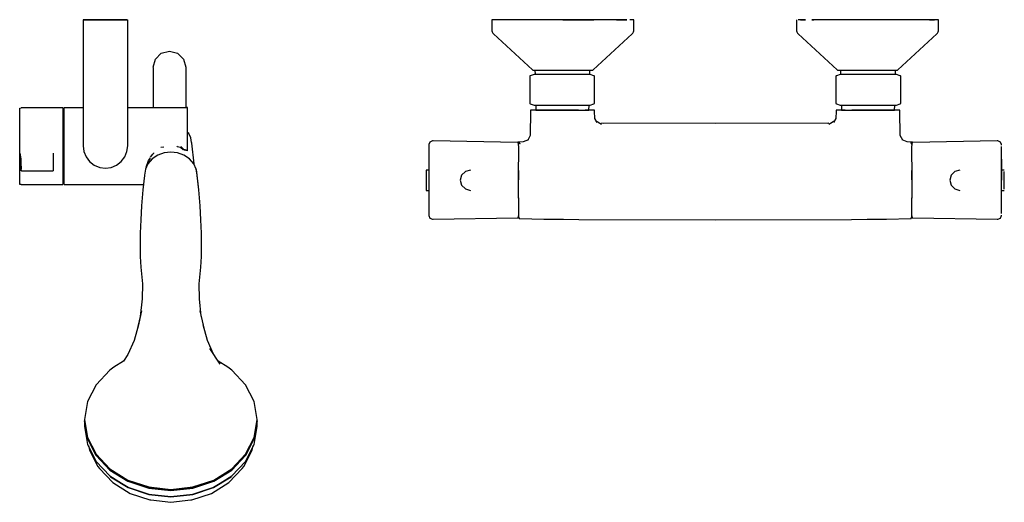
# Model space of a CAD drawing. Extents: x -242 to 242, y -119 to 119.
import ezdxf

# ---------------------------------------------------------------- set-up
doc = ezdxf.new("R2010")
doc.units = 0
doc.header["$MEASUREMENT"] = 0

msp = doc.modelspace()

# ---------------------------------------------------------------- linework, layer by layer
at = {"linetype": 'Continuous'}
for p, q in [((-210.642371, 118.697534), (-211.156941, 118.697534)), ((-210.642371, 118.697534), (-211.156941, 118.697534)), ((-211.156941, 118.697534), (-210.542421, 118.697534)), ((-211.156941, 118.697534), (-211.156941, 118.197514)), ((-210.656941, 118.697534), (-211.156941, 118.697534)), ((-211.156941, 118.197514), (-211.156941, 56.672254)), ((-210.656941, 118.697534), (-189.656941, 118.697534)), ((-210.642371, 118.697534), (-189.671511, 118.697534)), ((-189.671511, 118.697534), (-210.642371, 118.697534)), ((-189.656941, 118.697534), (-210.542421, 118.697534)), ((-189.671511, 118.697534), (-189.156941, 118.697534)), ((-189.671511, 118.697534), (-189.156941, 118.697534)), ((-189.656941, 118.697534), (-189.156941, 118.697534)), ((-189.656941, 118.697534), (-189.156941, 118.697534)), ((-189.156941, 118.197514), (-189.156941, 118.697534)), ((-189.156941, 56.672254), (-189.156941, 118.197514)), ((-9.938659, 118.697526), (-9.938659, 118.262346)), ((-8.770679, 118.697526), (-9.938659, 118.697526)), ((-9.938659, 118.262346), (-9.938659, 113.676346)), ((-6.474369, 118.697516), (-9.061609, 118.697516)), ((-7.922909, 118.697516), (-8.770679, 118.697526)), ((-2.306719, 118.697516), (-6.474369, 118.697516)), ((3.232361, 118.697516), (-2.306719, 118.697516)), ((9.865161, 118.697516), (3.232361, 118.697516)), ((17.259031, 118.697516), (9.865161, 118.697516)), ((25.043251, 118.697516), (17.259031, 118.697516)), ((32.827471, 118.697516), (25.043251, 118.697516)), ((25.043261, 118.697546), (32.567581, 118.697536)), ((32.827481, 118.697546), (25.043271, 118.697546)), ((32.567581, 118.697536), (39.714591, 118.697536)), ((40.221341, 118.697516), (32.827471, 118.697516)), ((40.221361, 118.697536), (32.827481, 118.697546)), ((39.714591, 118.697536), (40.221361, 118.697536)), ((46.854131, 118.697516), (40.221341, 118.697516)), ((52.393221, 118.697516), (46.854131, 118.697516)), ((51.480061, 118.697536), (55.508561, 118.697526)), ((52.393231, 118.697536), (51.480061, 118.697536)), ((56.560881, 118.697516), (52.393221, 118.697516)), ((56.560881, 118.697526), (52.393231, 118.697536)), ((55.508561, 118.697526), (56.560881, 118.697526)), ((59.148111, 118.697526), (58.009411, 118.697526)), ((60.025171, 118.697526), (59.148111, 118.697526)), ((60.025171, 118.262346), (60.025171, 118.697526)), ((60.025181, 113.676356), (60.025171, 118.262346)), ((140.061351, 118.697656), (140.061351, 118.262476)), ((140.061351, 118.262476), (140.061361, 113.676486)), ((143.525641, 118.697656), (140.938421, 118.697646)), ((143.525681, 118.697666), (140.938431, 118.697656)), ((142.077131, 118.697656), (144.578001, 118.697666)), ((144.578001, 118.697666), (143.525681, 118.697666)), ((153.232391, 118.697646), (147.693301, 118.697646)), ((147.693301, 118.697646), (148.606471, 118.697646)), ((159.865181, 118.697646), (153.232391, 118.697646)), ((167.259041, 118.697646), (159.865181, 118.697646)), ((175.043261, 118.697646), (167.259041, 118.697646)), ((182.827491, 118.697646), (175.043261, 118.697646)), ((190.221341, 118.697646), (182.827491, 118.697646)), ((196.854131, 118.697646), (190.221341, 118.697646)), ((202.393231, 118.697656), (196.854131, 118.697646)), ((206.560881, 118.697656), (202.393231, 118.697656)), ((205.508561, 118.697666), (208.009441, 118.697656)), ((206.560881, 118.697666), (205.508561, 118.697666)), ((209.148141, 118.697656), (206.560881, 118.697666)), ((209.148131, 118.697656), (206.560881, 118.697656)), ((210.025191, 118.697656), (209.148131, 118.697656)), ((210.025191, 118.262486), (210.025191, 118.697656)), ((210.025191, 113.676486), (210.025191, 118.262486)), ((-9.938659, 113.676346), (-9.938659, 113.288596)), ((-9.938659, 113.288596), (-9.791659, 112.675426)), ((-9.791659, 112.675426), (-9.441259, 112.151246)), ((-9.441259, 112.151246), (-9.093129, 111.828416)), ((-9.093129, 111.828416), (10.093991, 94.035556)), ((39.992551, 94.035556), (59.179641, 111.828426)), ((59.179641, 111.828426), (59.527771, 112.151246)), ((59.527771, 112.151246), (59.878201, 112.675436)), ((59.878201, 112.675436), (60.025181, 113.288596)), ((60.025181, 113.288596), (60.025181, 113.676356)), ((140.061361, 113.676486), (140.061361, 113.288726)), ((140.061361, 113.288726), (140.208361, 112.675566)), ((140.208361, 112.675566), (140.558761, 112.151386)), ((140.558761, 112.151386), (140.906901, 111.828556)), ((140.906901, 111.828556), (160.094011, 94.035686)), ((189.992581, 94.035686), (209.179661, 111.828556)), ((209.179661, 111.828556), (209.527781, 112.151376)), ((209.527781, 112.151376), (209.878211, 112.675566)), ((209.878211, 112.675566), (210.025191, 113.288736)), ((210.025191, 113.288736), (210.025191, 113.676486)), ((-175.574671, 99.283784), (-172.646471, 102.211974)), ((-172.646471, 102.211974), (-168.646471, 103.283774)), ((-168.646471, 103.283774), (-164.646461, 102.211984)), ((-164.646461, 102.211984), (-161.718261, 99.283804)), ((-176.646461, 95.283804), (-175.574671, 99.283784)), ((-161.718261, 99.283804), (-160.646461, 95.283824)), ((-176.646461, 95.245804), (-176.646461, 94.739034)), ((-176.646461, 94.739034), (-176.646461, 93.507744)), ((-176.646461, 93.507744), (-176.646461, 91.296194)), ((-160.646461, 95.245824), (-160.646451, 94.739054)), ((-160.646451, 94.739054), (-160.646451, 93.507764)), ((-160.646451, 93.507764), (-160.646451, 91.296214)), ((10.093991, 94.035556), (10.336751, 93.810426)), ((10.336751, 93.810426), (10.705481, 93.810426)), ((10.705481, 93.810426), (11.793141, 93.810426)), ((11.291518, 93.810426), (11.335425, 91.776636)), ((11.793141, 93.810426), (13.545241, 93.810426)), ((13.545241, 93.810426), (15.873881, 93.810426)), ((15.873881, 93.810426), (18.662331, 93.810426)), ((18.662331, 93.810426), (21.770741, 93.810426)), ((21.770741, 93.810426), (25.043251, 93.810426)), ((25.043251, 93.810426), (28.315761, 93.810426)), ((28.315761, 93.810426), (31.424191, 93.810426)), ((31.424191, 93.810426), (34.212631, 93.810426)), ((34.212631, 93.810426), (36.541271, 93.810426)), ((36.541271, 93.810426), (38.293371, 93.810426)), ((38.293371, 93.810426), (39.381061, 93.810426)), ((38.307535, 91.776626), (38.358183, 93.810426)), ((39.381061, 93.810426), (39.749781, 93.810426)), ((39.749781, 93.810426), (39.992551, 94.035556)), ((160.094011, 94.035686), (160.336771, 93.810556)), ((160.336771, 93.810556), (160.705491, 93.810556)), ((160.705491, 93.810556), (161.793171, 93.810556)), ((161.728536, 93.810556), (161.779188, 91.776616)), ((161.793171, 93.810556), (163.545261, 93.810556)), ((163.545261, 93.810556), (165.873901, 93.810556)), ((165.873901, 93.810556), (168.662351, 93.810556)), ((168.662351, 93.810556), (171.770761, 93.810556)), ((171.770761, 93.810556), (175.043261, 93.810556)), ((175.043261, 93.810556), (178.315791, 93.810556)), ((178.315791, 93.810556), (181.424221, 93.810556)), ((181.424221, 93.810556), (184.212651, 93.810556)), ((184.212651, 93.810556), (186.541301, 93.810556)), ((186.541301, 93.810556), (188.293391, 93.810556)), ((188.293391, 93.810556), (189.381081, 93.810566)), ((188.751294, 91.776616), (188.795206, 93.810561)), ((189.381081, 93.810566), (189.749801, 93.810566)), ((189.749801, 93.810566), (189.992581, 94.035686)), ((-176.646461, 91.296194), (-176.646461, 87.848624)), ((-176.646461, 87.848624), (-176.646461, 82.909294)), ((-160.646451, 91.296214), (-160.646451, 87.848644)), ((-160.646451, 87.848644), (-160.646451, 82.909314)), ((8.803411, 91.031856), (8.705181, 90.954686)), ((8.705181, 90.954686), (8.705181, 90.600566)), ((8.705181, 90.600566), (8.705181, 84.237036)), ((9.000351, 91.103876), (8.803411, 91.031856)), ((10.840561, 91.776636), (9.000351, 91.103876)), ((12.224611, 91.776636), (10.840561, 91.776636)), ((23.251081, 91.776636), (12.224611, 91.776636)), ((26.024151, 91.776626), (23.251081, 91.776636)), ((37.050611, 91.776626), (26.024151, 91.776626)), ((38.439631, 91.776626), (37.050611, 91.776626)), ((40.279861, 91.103866), (38.439631, 91.776626)), ((40.476791, 91.031846), (40.279861, 91.103866)), ((40.575001, 90.954676), (40.476791, 91.031846)), ((40.575001, 90.600556), (40.575001, 90.954676)), ((40.575001, 84.237036), (40.575001, 90.600556)), ((159.609951, 91.031836), (159.511721, 90.954666)), ((159.511721, 90.954666), (159.511721, 90.600546)), ((159.511721, 90.600546), (159.511721, 84.237016)), ((159.806871, 91.103856), (159.609951, 91.031836)), ((161.647101, 91.776616), (159.806871, 91.103856)), ((163.036111, 91.776616), (161.647101, 91.776616)), ((174.062591, 91.776616), (163.036111, 91.776616)), ((176.835641, 91.776616), (174.062591, 91.776616)), ((187.862111, 91.776616), (176.835641, 91.776616)), ((189.246141, 91.776616), (187.862111, 91.776616)), ((191.086371, 91.103846), (189.246141, 91.776616)), ((191.283301, 91.031826), (191.086371, 91.103846)), ((191.381521, 90.954656), (191.283301, 91.031826)), ((191.381521, 90.600536), (191.381521, 90.954656)), ((191.381521, 84.237016), (191.381521, 90.600536)), ((-176.646461, 82.909294), (-176.646461, 76.222444)), ((-160.646451, 82.909314), (-160.646461, 76.222454)), ((8.705181, 84.237036), (8.705181, 77.873516)), ((40.575001, 77.873506), (40.575001, 84.237036)), ((159.511721, 84.237016), (159.511721, 77.873496)), ((191.381521, 77.873486), (191.381521, 84.237016)), ((8.705181, 77.873516), (8.705181, 77.519396)), ((40.575001, 77.519386), (40.575001, 77.873506)), ((159.511721, 77.873496), (159.511721, 77.519376)), ((191.381521, 77.519366), (191.381521, 77.873486)), ((-242.380351, 75.192284), (-241.667691, 75.379074)), ((-242.380351, 74.735974), (-242.380351, 75.192284)), ((-242.380341, 72.850524), (-242.380351, 74.735974)), ((-242.380341, 69.851194), (-242.380341, 72.850524)), ((-221.406961, 75.379064), (-241.667691, 75.379074)), ((-221.116331, 75.379064), (-221.406961, 75.379064)), ((-221.116331, 75.379064), (-221.116331, 74.735974)), ((-221.116331, 74.735974), (-221.116321, 72.850514)), ((-221.116321, 72.850514), (-221.116311, 69.851194)), ((-220.535071, 75.451684), (-220.215321, 75.451684)), ((-220.535071, 75.140274), (-220.535071, 75.451684)), ((-220.535071, 74.112774), (-220.535071, 75.140274)), ((-220.535071, 72.408624), (-220.535071, 74.112774)), ((-220.215321, 75.451684), (-211.156941, 75.451684)), ((-189.156941, 75.451684), (-176.375391, 75.451684)), ((-176.646461, 76.222444), (-176.646461, 75.451684)), ((-176.375391, 75.451684), (-172.815061, 75.451684)), ((-172.815061, 75.451684), (-167.802721, 75.451684)), ((-167.802721, 75.451684), (-163.232761, 75.451684)), ((-163.232761, 75.451684), (-160.127711, 75.451684)), ((-160.646461, 76.222454), (-160.646461, 75.451684)), ((-159.727141, 75.451684), (-160.127711, 75.451684)), ((-159.727151, 75.140304), (-159.727141, 75.451684)), ((-159.727141, 74.112774), (-159.727151, 75.140304)), ((-159.727151, 72.408624), (-159.727141, 74.112774)), ((8.705181, 77.519396), (8.803411, 77.442226)), ((8.803411, 77.442226), (9.000351, 77.370206)), ((9.137421, 73.649856), (8.932021, 61.715766)), ((9.000351, 77.370206), (10.840561, 76.697446)), ((9.141551, 74.186846), (9.137421, 73.649856)), ((9.571411, 74.187656), (9.141551, 74.186846)), ((11.138781, 74.187766), (9.571411, 74.187656)), ((10.840561, 76.697446), (12.224611, 76.697446)), ((13.598501, 74.188486), (11.138781, 74.187766)), ((11.660972, 76.697446), (11.714941, 74.197666)), ((11.714941, 74.197666), (12.710421, 74.197666)), ((12.224611, 76.697446), (23.251081, 76.697436)), ((12.710421, 74.197666), (15.545231, 74.197666)), ((16.849641, 74.188266), (13.598501, 74.188486)), ((15.545231, 74.197666), (19.787861, 74.197666)), ((20.680611, 74.189176), (16.849641, 74.188266)), ((19.787861, 74.197666), (24.792361, 74.197626)), ((24.775321, 74.189946), (20.680611, 74.189176)), ((23.251081, 76.697436), (26.024151, 76.697436)), ((28.910081, 74.188876), (24.775321, 74.189946)), ((24.792361, 74.197626), (29.796871, 74.197626)), ((26.024151, 76.697436), (37.050611, 76.697436)), ((32.764661, 74.188766), (28.910081, 74.188876)), ((29.796871, 74.197626), (34.039471, 74.197626)), ((34.039471, 74.197626), (36.874301, 74.197626)), ((38.523561, 74.188956), (36.033621, 74.189486)), ((36.874301, 74.197626), (37.869761, 74.197626)), ((37.050611, 76.697436), (38.439631, 76.697436)), ((37.869761, 74.197626), (37.932014, 76.697436)), ((38.439631, 76.697436), (40.279861, 77.370196)), ((40.106851, 74.188386), (38.523561, 74.188956)), ((40.548281, 74.187656), (40.106851, 74.188386)), ((40.279861, 77.370196), (40.476791, 77.442216)), ((40.476791, 77.442216), (40.575001, 77.519386)), ((40.556361, 73.651006), (40.548281, 74.187656)), ((40.714681, 70.110476), (40.556361, 73.651006)), ((159.530361, 73.651006), (159.372041, 70.110476)), ((159.511721, 77.519376), (159.609951, 77.442206)), ((159.538441, 74.187656), (159.530361, 73.651006)), ((159.979861, 74.188386), (159.538441, 74.187656)), ((159.609951, 77.442206), (159.806871, 77.370186)), ((159.806871, 77.370186), (161.647101, 76.697426)), ((161.563151, 74.188956), (159.979861, 74.188386)), ((164.053081, 74.189486), (161.563151, 74.188956)), ((161.647101, 76.697426), (163.036111, 76.697426)), ((162.154716, 76.697426), (162.216971, 74.197616)), ((162.216971, 74.197616), (163.212421, 74.197616)), ((163.036111, 76.697426), (174.062591, 76.697426)), ((163.212421, 74.197616), (166.047251, 74.197616)), ((166.047251, 74.197616), (170.289871, 74.197616)), ((171.176611, 74.188876), (167.322041, 74.188766)), ((170.289871, 74.197616), (175.294381, 74.197616)), ((175.311381, 74.189946), (171.176611, 74.188876)), ((174.062591, 76.697426), (176.835641, 76.697426)), ((175.294381, 74.197616), (180.298861, 74.197646)), ((179.406081, 74.189176), (175.311381, 74.189946)), ((176.835641, 76.697426), (187.862111, 76.697416)), ((183.237061, 74.188266), (179.406081, 74.189176)), ((180.298861, 74.197646), (184.541471, 74.197646)), ((186.488211, 74.188486), (183.237061, 74.188266)), ((184.541471, 74.197646), (187.376311, 74.197646)), ((188.947921, 74.187766), (186.488211, 74.188486)), ((187.376311, 74.197646), (188.371771, 74.197646)), ((187.862111, 76.697416), (189.246141, 76.697416)), ((188.371771, 74.197646), (188.42574, 76.697416)), ((190.515311, 74.187656), (188.947921, 74.187766)), ((189.246141, 76.697416), (191.086371, 77.370176)), ((190.945171, 74.186846), (190.515311, 74.187656)), ((190.949301, 73.649856), (190.945171, 74.186846)), ((191.154701, 61.715766), (190.949301, 73.649856)), ((191.086371, 77.370176), (191.283301, 77.442196)), ((191.283301, 77.442196), (191.381521, 77.519366)), ((-242.380331, 65.942394), (-242.380341, 69.851194)), ((-221.116311, 69.851194), (-221.116311, 65.942394)), ((-220.535071, 70.093324), (-220.535071, 72.408624)), ((-220.535071, 67.255874), (-220.535071, 70.093324)), ((-159.727151, 70.093324), (-159.727151, 72.408624)), ((-159.727151, 67.255894), (-159.727151, 70.093324)), ((41.873971, 68.060646), (40.714681, 70.110476)), ((44.120281, 67.182196), (41.077201, 68.910636)), ((159.009531, 68.910636), (155.966441, 67.182196)), ((159.372041, 70.110476), (158.212751, 68.060646)), ((-242.380331, 61.390524), (-242.380331, 65.942394)), ((-221.116311, 65.942394), (-221.116311, 61.390514)), ((-220.535071, 64.005314), (-220.535071, 67.255874)), ((-220.535071, 60.466534), (-220.535071, 64.005314)), ((-159.727151, 64.005314), (-159.727151, 67.255894)), ((-159.727151, 60.466534), (-159.727151, 64.005314)), ((-159.163915, 62.651), (-159.727151, 63.277224)), ((44.843051, 67.698896), (44.129922, 67.789955)), ((100.043361, 67.697906), (44.129922, 67.789955)), ((155.95681, 67.789955), (100.043361, 67.697906)), ((155.95681, 67.789955), (155.243681, 67.698896)), ((-242.380331, 56.505744), (-242.380331, 61.390524)), ((-221.116311, 61.390514), (-221.116311, 56.505744)), ((-220.535071, 56.775554), (-220.535071, 60.466534)), ((-159.727151, 56.775554), (-159.727151, 60.466534)), ((-158.131015, 60.5341), (-159.163915, 62.651)), ((-157.766625, 58.25808), (-158.131015, 60.5341)), ((-157.766625, 58.25808), (-157.740035, 58.0122)), ((-40.458599, 58.535986), (-40.990279, 57.263896)), ((-39.175009, 59.044796), (-40.458599, 58.535986)), ((-38.755869, 59.037646), (-39.175009, 59.044796)), ((2.739431, 58.330836), (-38.755869, 59.037646)), ((2.998311, 58.331476), (2.739431, 58.330836)), ((5.562291, 58.696166), (2.930341, 58.431276)), ((2.930341, 58.431276), (4.052231, 57.773046)), ((3.257161, 57.314516), (2.998311, 58.331476)), ((3.516121, 58.332706), (3.257161, 57.314516)), ((8.049511, 59.658886), (5.562291, 58.696166)), ((8.932021, 61.715766), (7.734561, 59.426566)), ((192.352161, 59.426566), (191.154701, 61.715766)), ((194.524431, 58.696166), (192.037211, 59.658886)), ((197.156381, 58.431276), (194.524431, 58.696166)), ((196.311721, 57.685996), (197.156381, 58.431276)), ((196.829561, 57.314516), (196.570601, 58.332706)), ((197.088411, 58.331476), (196.829561, 57.314516)), ((197.347291, 58.330836), (197.088411, 58.331476)), ((238.842591, 59.037646), (197.347291, 58.330836)), ((239.261731, 59.044796), (238.842591, 59.037646)), ((240.545321, 58.535986), (239.261731, 59.044796)), ((241.077001, 57.263896), (240.545321, 58.535986)), ((-242.380331, 51.620974), (-242.380331, 56.505744)), ((-221.116311, 56.505744), (-221.116311, 51.620974)), ((-220.535071, 53.074204), (-220.535071, 56.775554)), ((-211.156941, 56.672254), (-210.756941, 53.872104)), ((-210.756941, 53.872104), (-209.656941, 51.171984)), ((-190.656941, 51.171984), (-189.556941, 53.872104)), ((-189.556941, 53.872104), (-189.156941, 56.672254)), ((-172.815061, 56.013764), (-171.422602, 56.240245)), ((-167.970581, 53.542914), (-171.298581, 53.137304)), ((-164.642591, 53.137304), (-167.970581, 53.542914)), ((-165.066108, 56.45968), (-164.788204, 56.333917)), ((-164.788204, 56.333917), (-163.232761, 56.078454)), ((-163.232761, 56.078454), (-161.905808, 54.906055)), ((-163.119721, 56.356094), (-161.506311, 54.930624)), ((-161.596061, 54.632384), (-159.727151, 54.391654)), ((-159.727151, 54.391654), (-161.506311, 54.930624)), ((-159.727151, 54.391654), (-160.127711, 54.689464)), ((-159.727151, 54.391654), (-159.727151, 56.775554)), ((-159.727151, 54.170714), (-159.727151, 54.391654)), ((-157.740035, 58.0122), (-156.628525, 47.739611)), ((-40.990309, 55.312196), (-40.990319, 53.981666)), ((-40.990319, 53.981666), (-40.990309, 50.072406)), ((-40.990299, 57.031936), (-40.990309, 56.257456)), ((-40.990309, 56.257456), (-40.990309, 55.312196)), ((-40.990279, 57.263896), (-40.990299, 57.031936)), ((3.257151, 55.107226), (3.257141, 52.340656)), ((3.257151, 56.702876), (3.257151, 55.107226)), ((3.257161, 56.743766), (3.257161, 57.314516)), ((196.829561, 57.314516), (196.829541, 56.743766)), ((196.829541, 52.340656), (196.829551, 55.107226)), ((196.829551, 55.107226), (196.829551, 56.702876)), ((241.076991, 55.312196), (241.076991, 56.257456)), ((241.077001, 53.981666), (241.076991, 55.312196)), ((241.076991, 50.072406), (241.077001, 53.981666)), ((241.077001, 57.031936), (241.077001, 57.263896)), ((-242.380331, 47.069084), (-242.380331, 51.620974)), ((-242.319851, 52.973694), (-241.772911, 50.208074)), ((-241.724581, 49.854274), (-241.772911, 50.208074)), ((-241.678131, 49.331514), (-241.724581, 49.854274)), ((-241.636671, 48.675394), (-241.678131, 49.331514)), ((-241.603091, 47.930634), (-241.636671, 48.675394)), ((-225.913701, 52.966254), (-225.913701, 50.184974)), ((-225.913701, 50.184974), (-225.913701, 49.829784)), ((-225.913701, 49.829784), (-225.913701, 49.305864)), ((-225.913701, 49.305864), (-225.913701, 48.648884)), ((-225.913701, 48.648884), (-225.913701, 47.903634)), ((-221.116311, 51.620974), (-221.116311, 47.069084)), ((-220.535071, 49.504724), (-220.535071, 53.074204)), ((-220.535071, 46.204314), (-220.535071, 49.504724)), ((-209.656941, 51.171984), (-207.956941, 48.871854)), ((-207.956941, 48.871854), (-205.656941, 47.171774)), ((-194.656941, 47.171774), (-192.356941, 48.871854)), ((-192.356941, 48.871854), (-190.656941, 51.171984)), ((-180.037001, 46.204314), (-178.956571, 49.504744)), ((-177.174591, 50.254044), (-179.254591, 47.865334)), ((-179.048574, 48.64563), (-178.984274, 48.797867)), ((-178.669511, 49.759374), (-178.984274, 48.797867)), ((-178.956571, 49.504744), (-178.039996, 50.772256)), ((-178.360339, 50.186923), (-178.669511, 49.759374)), ((-177.919614, 51.055588), (-176.777789, 52.517736)), ((-174.418591, 52.055334), (-177.174591, 50.254044)), ((-176.777789, 52.517736), (-176.375391, 53.074204)), ((-176.375391, 53.074204), (-176.304234, 53.128522)), ((-171.298581, 53.137304), (-174.418591, 52.055334)), ((-161.522581, 52.055334), (-164.642591, 53.137304)), ((-158.766591, 50.254044), (-161.522581, 52.055334)), ((-156.686581, 47.865324), (-158.766591, 50.254044)), ((-40.990309, 50.072406), (-40.990319, 39.797556)), ((3.256851, 44.585316), (3.257161, 48.700206)), ((3.257141, 52.340656), (3.257131, 48.776506)), ((196.829531, 48.700206), (196.829831, 44.585316)), ((196.829551, 48.776506), (196.829541, 52.340656)), ((241.077001, 39.797556), (241.076991, 50.072406)), ((241.077001, 39.797556), (241.076991, 50.013396)), ((241.076991, 50.013396), (241.076991, 39.797556)), ((241.077001, 50.013396), (241.076995, 44.697716)), ((241.077001, 44.697716), (241.077001, 50.013396)), ((-242.380331, 43.160304), (-242.380331, 47.069084)), ((-242.277731, 47.307004), (-241.730781, 44.541384)), ((-241.730781, 44.541384), (-241.683881, 44.380684)), ((-241.683881, 44.380684), (-241.641621, 44.424024)), ((-241.570681, 44.383744), (-241.683881, 44.380684)), ((-241.641621, 44.424024), (-241.606881, 44.668434)), ((-241.606881, 44.668434), (-241.582011, 45.097294)), ((-241.579621, 47.147984), (-241.603091, 47.930634)), ((-241.582011, 45.097294), (-241.568721, 45.681334)), ((-241.567911, 46.380784), (-241.579621, 47.147984)), ((-241.570681, 44.383744), (-226.026121, 44.356714)), ((-241.568721, 45.681334), (-241.567911, 46.380784)), ((-226.026121, 44.356714), (-225.913701, 44.360034)), ((-225.913701, 47.903634), (-225.913701, 47.120924)), ((-225.913701, 47.120924), (-225.913701, 46.354044)), ((-225.913701, 46.354044), (-225.913701, 45.655294)), ((-225.913701, 45.655294), (-225.913701, 45.072294)), ((-225.913701, 45.072294), (-225.913701, 44.644734)), ((-225.913701, 44.644734), (-225.913701, 44.401804)), ((-225.913701, 44.401804), (-225.913701, 44.360034)), ((-221.116311, 47.069084), (-221.116311, 43.160304)), ((-220.535071, 43.299734), (-220.535071, 46.204314)), ((-205.656941, 47.171774), (-202.956941, 46.071724)), ((-202.956941, 46.071724), (-200.156941, 45.671694)), ((-200.156941, 45.671694), (-197.356941, 46.071724)), ((-197.356941, 46.071724), (-194.656941, 47.171774)), ((-180.502581, 45.162914), (-180.970581, 42.279654)), ((-179.254591, 47.865334), (-180.502581, 45.162914)), ((-179.194817, 48.15472), (-179.222053, 47.9027)), ((-155.438591, 45.162904), (-156.686581, 47.865324)), ((-154.970581, 42.279654), (-155.438591, 45.162904)), ((-154.550301, 38.006664), (-155.413291, 44.959074)), ((-42.293639, 44.697716), (-42.293649, 44.027836)), ((-42.293649, 44.027836), (-42.293649, 42.197706)), ((-41.993639, 44.697716), (-42.293639, 44.697716)), ((-40.990315, 44.697716), (-41.993639, 44.697716)), ((-22.958239, 44.089346), (-24.788359, 42.259226)), ((-20.458239, 44.759226), (-22.958239, 44.089346)), ((3.256491, 39.797556), (3.256851, 44.585316)), ((3.257131, 44.568286), (3.257091, 39.987036)), ((196.829591, 39.987036), (196.829551, 44.568286)), ((196.829831, 44.585316), (196.830191, 39.797556)), ((218.044901, 44.089346), (216.214781, 42.259216)), ((220.544911, 44.759226), (218.044901, 44.089346)), ((242.080361, 44.697716), (241.077001, 44.697716)), ((242.380361, 44.697716), (242.080361, 44.697716)), ((242.380351, 42.197706), (242.380351, 44.027836)), ((-242.380341, 38.275534), (-242.380331, 40.160994)), ((-242.380331, 40.160994), (-242.380331, 43.160304)), ((-221.116321, 40.160984), (-221.116331, 38.275534)), ((-221.116311, 43.160304), (-221.116321, 40.160984)), ((-220.535071, 40.902704), (-220.535071, 43.299734)), ((-220.535071, 39.105274), (-220.535071, 40.902704)), ((-220.535071, 37.976534), (-220.535071, 39.105274)), ((-180.992211, 42.074694), (-181.729901, 35.083804)), ((-180.970581, 42.279654), (-180.992211, 42.074694)), ((-154.948951, 42.074684), (-154.970581, 42.279654)), ((-154.211301, 35.083794), (-154.948951, 42.074684)), ((-42.293649, 42.197706), (-42.293649, 39.697716)), ((-42.293649, 39.697716), (-42.293649, 37.197716)), ((-40.990319, 39.797556), (-40.990309, 29.522716)), ((-24.788359, 42.259226), (-25.458239, 39.759226)), ((-25.458239, 39.759226), (-24.788359, 37.259226)), ((3.256851, 35.009806), (3.256491, 39.797556)), ((196.830191, 39.797556), (196.829831, 35.009806)), ((216.214781, 42.259216), (215.544911, 39.759226)), ((215.544911, 39.759226), (216.214781, 37.259216)), ((241.076991, 29.522716), (241.077001, 39.797556)), ((242.380351, 39.697716), (242.380351, 42.197706)), ((242.380351, 37.197716), (242.380351, 39.697716)), ((-242.380341, 37.632434), (-242.380341, 38.275534)), ((-241.667691, 37.632444), (-242.380341, 37.632434)), ((-241.667691, 37.632444), (-221.406961, 37.632434)), ((-221.406961, 37.632434), (-221.116331, 37.632434)), ((-221.116331, 38.275534), (-221.116331, 37.632434)), ((-220.535071, 37.559874), (-220.535071, 37.976534)), ((-220.535071, 37.559874), (-220.215321, 37.559874)), ((-220.215321, 37.559874), (-181.468623, 37.559865)), ((-181.729901, 35.083804), (-182.474801, 27.147224)), ((-154.211301, 35.083794), (-154.550301, 38.006664)), ((-153.466411, 27.147214), (-154.211301, 35.083794)), ((-42.293649, 37.197716), (-42.293649, 35.367586)), ((-42.293649, 35.367586), (-42.293639, 34.697716)), ((-42.293639, 34.697716), (-41.993639, 34.697716)), ((-41.993639, 34.697716), (-40.990314, 34.697716)), ((-24.788359, 37.259226), (-22.958239, 35.429096)), ((-22.958239, 35.429096), (-20.458239, 34.759226)), ((3.257161, 30.894906), (3.256851, 35.009806)), ((196.829831, 35.009806), (196.829531, 30.894906)), ((216.214781, 37.259216), (218.044911, 35.429096)), ((218.044911, 35.429096), (220.544911, 34.759226)), ((241.076991, 34.697716), (242.080361, 34.697716)), ((242.080361, 34.697716), (242.380361, 34.697716)), ((242.380351, 35.367586), (242.380351, 37.197716)), ((-40.990309, 29.522716), (-40.990319, 25.613456)), ((3.256261, 31.030986), (3.255131, 27.261576)), ((196.831551, 27.261576), (196.830421, 31.030986)), ((241.077001, 25.613456), (241.076991, 29.522716)), ((-182.474801, 27.147224), (-182.772821, 20.229924)), ((-153.168411, 20.229914), (-153.466411, 27.147214)), ((-40.990319, 25.613456), (-40.990309, 24.282926)), ((-40.990309, 24.282926), (-40.990309, 23.337656)), ((3.255131, 27.261576), (3.251901, 24.366906)), ((3.251901, 24.366906), (3.255391, 22.583246)), ((196.831311, 22.583246), (196.834801, 24.366906)), ((196.834801, 24.366906), (196.831551, 27.261576)), ((241.076991, 24.282926), (241.077001, 25.613456)), ((241.076991, 23.337656), (241.076991, 24.282926)), ((-182.772821, 20.229924), (-182.996321, 13.756194)), ((-152.944921, 13.756184), (-153.168411, 20.229914)), ((-40.990309, 23.337656), (-40.990299, 22.563196)), ((-40.990299, 22.563196), (-40.990279, 22.331216)), ((-40.990279, 22.331216), (-40.458599, 21.059136)), ((-40.458599, 21.059136), (-39.175009, 20.550326)), ((-39.175009, 20.550326), (-38.755869, 20.557476)), ((-38.755869, 20.557476), (2.739431, 21.264286)), ((2.739431, 21.264286), (2.998311, 21.263636)), ((2.998311, 21.263636), (3.257161, 22.280596)), ((3.255391, 22.583246), (3.255291, 21.942456)), ((3.255291, 21.942456), (3.515091, 20.903536)), ((3.515091, 20.903536), (3.775001, 20.901846)), ((3.775001, 20.901846), (15.719161, 20.636126)), ((15.719161, 20.636126), (25.294441, 20.509266)), ((25.294441, 20.509266), (32.888621, 20.477716)), ((32.888621, 20.477716), (100.043361, 20.205996)), ((100.043361, 20.205996), (167.198091, 20.477716)), ((167.198091, 20.477716), (174.792271, 20.509266)), ((174.792271, 20.509266), (184.367561, 20.636126)), ((184.367561, 20.636126), (196.311721, 20.901846)), ((196.311721, 20.901846), (196.571631, 20.903536)), ((196.571631, 20.903536), (196.831431, 21.942456)), ((196.829561, 22.280596), (197.088411, 21.263636)), ((196.831431, 21.942456), (196.831311, 22.583246)), ((197.088411, 21.263636), (197.347291, 21.264286)), ((197.347291, 21.264286), (238.842591, 20.557476)), ((238.842591, 20.557476), (239.261731, 20.550326)), ((239.261731, 20.550326), (240.545321, 21.059136)), ((240.545321, 21.059136), (241.077001, 22.331216)), ((241.077001, 22.331216), (241.077001, 22.563196)), ((-182.996321, 13.756194), (-183.145331, 8.637224)), ((-152.795921, 8.637214), (-152.944921, 13.756184)), ((-183.145331, 8.637224), (-182.996341, 2.133814)), ((-152.944931, 2.133794), (-152.795921, 8.637214)), ((-182.996341, 2.133814), (-182.698341, -3.048566)), ((-153.242941, -3.048576), (-152.944931, 2.133794)), ((-182.698341, -3.048566), (-181.953351, -11.292086)), ((-153.987951, -11.292096), (-153.242941, -3.048576)), ((-181.953351, -11.292086), (-182.102361, -18.571716)), ((-153.838951, -18.571726), (-153.987951, -11.292096)), ((-182.102361, -18.571716), (-182.996371, -27.265206)), ((-152.959356, -27.125226), (-153.838951, -18.571726)), ((-182.996371, -27.265206), (-184.635271, -34.391326)), ((-182.372271, -24.445596), (-183.924171, -31.383396)), ((-151.306071, -34.391336), (-153.569061, -24.445606)), ((-183.924171, -31.383396), (-186.034781, -39.124796)), ((-149.906581, -39.124806), (-152.017171, -31.383406)), ((-186.034781, -39.124796), (-189.076581, -46.043596)), ((-146.988692, -45.761751), (-149.906581, -39.124806)), ((-143.723912, -50.719942), (-148.727081, -43.121676)), ((-189.076581, -46.043596), (-191.203727, -49.246397)), ((-195.970691, -52.246246), (-197.970681, -53.688826)), ((-191.203727, -49.246397), (-195.970691, -52.246246)), ((-139.970681, -52.246256), (-144.663422, -49.293117)), ((-137.970681, -53.688846), (-139.970681, -52.246256)), ((-197.970681, -53.688826), (-204.770691, -60.889716)), ((-131.170691, -60.889736), (-137.970681, -53.688846)), ((-204.770691, -60.889716), (-208.970691, -69.142376)), ((-126.970701, -69.142396), (-131.170691, -60.889736)), ((-208.970691, -69.142376), (-210.470701, -77.961516)), ((-125.470701, -77.961556), (-126.970701, -69.142396)), ((-210.470701, -77.961516), (-208.970701, -86.780636)), ((-210.420723, -78.255352), (-210.470701, -78.549186)), ((-208.970701, -87.368296), (-210.470701, -78.549186)), ((-210.470701, -78.549186), (-210.470701, -81.487596)), ((-210.470701, -78.549186), (-208.970701, -87.368296)), ((-210.470701, -81.487596), (-208.970701, -90.306696)), ((-126.970711, -86.780656), (-125.470701, -77.961556)), ((-125.470701, -78.549206), (-126.970711, -87.368326)), ((-126.970711, -87.368326), (-125.470701, -78.549206)), ((-126.970711, -90.306716), (-125.470691, -81.487636)), ((-125.470701, -78.549206), (-125.520676, -78.25538)), ((-125.470691, -81.487636), (-125.470701, -78.549206)), ((-208.970701, -86.780636), (-204.770711, -95.033416)), ((-131.170711, -95.033426), (-126.970711, -86.780656)), ((-204.770711, -95.621086), (-208.970701, -87.368296)), ((-208.970701, -87.368296), (-204.770711, -95.621086)), ((-208.970701, -90.306696), (-204.770711, -98.559466)), ((-208.470711, -90.813496), (-207.970701, -93.083396)), ((-126.970711, -87.368326), (-131.170711, -95.621126)), ((-131.170711, -95.621126), (-126.970711, -87.368326)), ((-131.170711, -98.559506), (-126.970711, -90.306716)), ((-127.970701, -93.083416), (-127.470711, -90.813516)), ((-207.970701, -93.083396), (-203.870711, -101.093346)), ((-204.770711, -95.033416), (-197.970721, -102.234306)), ((-197.970721, -102.821996), (-204.770711, -95.621086)), ((-204.770711, -95.621086), (-197.970721, -102.821996)), ((-137.970711, -102.234316), (-131.170711, -95.033426)), ((-131.170711, -95.621126), (-137.970711, -102.822016)), ((-137.970711, -102.822016), (-131.170711, -95.621126)), ((-132.070711, -101.093386), (-127.970701, -93.083416)), ((-204.770711, -98.559466), (-197.970711, -105.760396)), ((-203.870711, -101.093346), (-203.070711, -102.077116)), ((-137.970711, -105.760396), (-131.170711, -98.559506)), ((-132.870701, -102.077156), (-132.070711, -101.093386)), ((-203.070711, -102.077116), (-196.570711, -109.035296)), ((-197.970721, -102.234306), (-189.070721, -107.736146)), ((-189.070721, -108.323836), (-197.970721, -102.821996)), ((-197.970721, -102.821996), (-189.070721, -108.323836)), ((-197.970711, -105.760396), (-189.070721, -111.262216)), ((-188.970721, -111.445286), (-197.670721, -106.105346)), ((-197.670721, -106.105346), (-188.970721, -111.445286)), ((-138.270711, -106.105356), (-146.970721, -111.445286)), ((-146.970721, -111.445286), (-138.270711, -106.105356)), ((-146.870731, -107.736146), (-137.970711, -102.234316)), ((-137.970711, -102.822016), (-146.870731, -108.323836)), ((-146.870731, -108.323836), (-137.970711, -102.822016)), ((-146.870721, -111.262216), (-137.970711, -105.760396)), ((-139.370721, -109.035316), (-132.870701, -102.077156)), ((-196.570711, -109.035296), (-187.970711, -114.294426)), ((-189.070721, -107.736146), (-178.870721, -111.134336)), ((-178.870721, -111.722006), (-189.070721, -108.323836)), ((-189.070721, -108.323836), (-178.870721, -111.722006)), ((-189.070721, -111.262216), (-178.870721, -114.660426)), ((-178.770721, -114.843456), (-188.970721, -111.445286)), ((-188.970721, -111.445286), (-178.770721, -114.843456)), ((-178.870721, -111.134336), (-167.970731, -112.347956)), ((-167.970731, -112.347956), (-157.070731, -111.134356)), ((-146.970721, -111.445286), (-157.170721, -114.843456)), ((-157.170721, -114.843456), (-146.970721, -111.445286)), ((-157.070731, -111.134356), (-146.870731, -107.736146)), ((-146.870731, -108.323836), (-157.070731, -111.722026)), ((-157.070731, -111.722026), (-146.870731, -108.323836)), ((-157.070721, -114.660426), (-146.870721, -111.262216)), ((-147.970721, -114.294446), (-139.370721, -109.035316)), ((-187.970711, -114.294426), (-178.370721, -117.449886)), ((-167.970731, -112.935616), (-178.870721, -111.722006)), ((-178.870721, -111.722006), (-167.970731, -112.935616)), ((-178.870721, -114.660426), (-167.970731, -115.873996)), ((-167.970721, -116.057166), (-178.770721, -114.843456)), ((-178.770721, -114.843456), (-167.970721, -116.057166)), ((-157.070731, -111.722026), (-167.970731, -112.935616)), ((-167.970731, -112.935616), (-157.070731, -111.722026)), ((-167.970731, -115.873996), (-157.070721, -114.660426)), ((-157.170721, -114.843456), (-167.970721, -116.057166)), ((-167.970721, -116.057166), (-157.170721, -114.843456)), ((-157.570721, -117.449886), (-147.970721, -114.294446)), ((-178.370721, -117.449886), (-177.770721, -117.564886)), ((-177.770721, -117.564886), (-167.970721, -118.697676)), ((-167.970721, -118.697676), (-158.170721, -117.564886)), ((-158.170721, -117.564886), (-157.570721, -117.449886))]:
    msp.add_line(p, q, dxfattribs=at)

doc.saveas('drawing.dxf')
